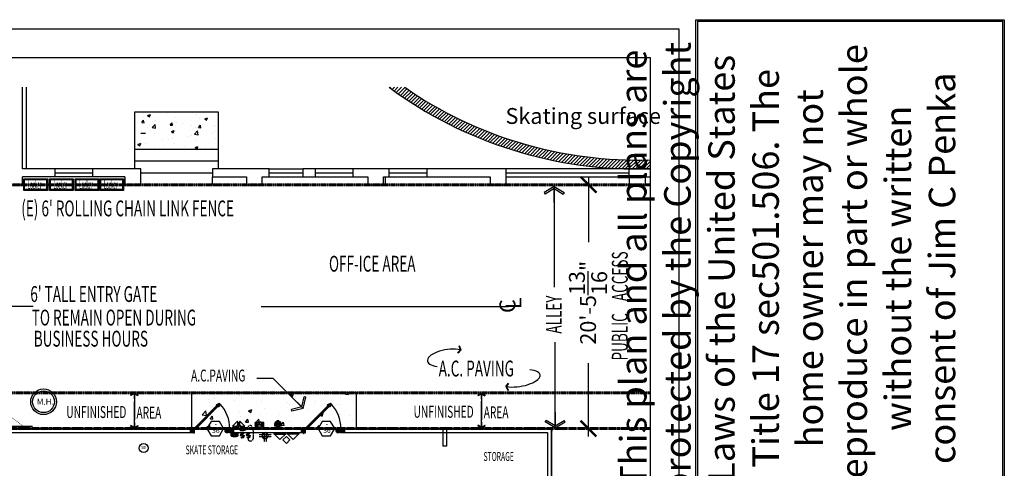
# Model space of a CAD drawing. Units: inches. Extents: x -896 to 16160, y -1713 to 3459.
# Drawn here: x 7535 to 8527, y 717 to 1170 of the extents above; entities that cross this region are included whole.
import ezdxf
from ezdxf.enums import TextEntityAlignment as Align

# ---------------------------------------------------------------- set-up
doc = ezdxf.new("R2010")
doc.units = ezdxf.units.IN
doc.header["$MEASUREMENT"] = 0
for name, pattern in [('CENTER-3', [8, 5, -1, 1, -1]), ('CENTER2', [1.125, 0.75, -0.125, 0.125, -0.125]), ('DASH', [0.225, 0.15, -0.075]), ('DASHED', [0.75, 0.5, -0.25]), ('PHANTOM2', [1.25, 0.625, -0.125, 0.125, -0.125, 0.125, -0.125])]:
    doc.linetypes.add(name, pattern=pattern)
for name, color, linetype in [('A NOTES', 7, 'Continuous'), ('A-DOOR HWR', 80, 'Continuous'), ('A-NOTES 7', 7, 'Continuous'), ('A-TEXT', 2, 'Continuous'), ('BNDY', 8, 'Continuous'), ('ELEC DETAIL 201', 201, 'Continuous'), ('ELEC DETAIL 4', 4, 'Continuous'), ('ELEC FINISH 4', 4, 'Continuous'), ('ELEC FIXTURE 201', 201, 'Continuous'), ('ELEC INFITRUCTURE 4%80', 4, 'Continuous'), ('ELEC NOTES 4', 4, 'Continuous'), ('ELECTRICAL', 5, 'Continuous'), ('ELECTRICAL 201', 201, 'Continuous'), ('MILL  NOTES 4', 4, 'Continuous'), ('MILL DOOR KEY', 4, 'Continuous'), ('mill work', 4, 'Continuous'), ('MILLWORK INT', 4, 'Continuous'), ('MILLWORK INT 130', 130, 'Continuous'), ('OVERVIEW 9', 9, 'Continuous'), ('S-BARRIER', 230, 'Continuous'), ('S-CENTER', 3, 'CENTER2'), ('S-DIAPHR', 4, 'Continuous'), ('S-DIM', 4, 'Continuous'), ('S-HATCH', 2, 'Continuous'), ('S-JOIST', 30, 'Continuous'), ('S-NOTES', 7, 'Continuous'), ('S-NTS', 7, 'Continuous'), ('S-PLATE', 7, 'Continuous'), ('S-POST', 30, 'Continuous'), ('screen', 231, 'Continuous'), ('screen 231', 231, 'Continuous'), ('SCREEN-231', 231, 'Continuous'), ('Title Block Box', 5, 'Continuous'), ('TITLE MDL SPACE NTS 7', 7, 'Continuous')]:
    doc.layers.add(name, color=color, linetype=linetype)
doc.layers.add('S-STUD 31', color=31, linetype='Continuous', lineweight=18)
doc.layers.add('V-PL-BOUNDARY', color=3, linetype='PHANTOM2', lineweight=60)
doc.styles.add('16 SCALE', font='stylu.ttf', dxfattribs={"width": 0.65, "height": 12})
doc.styles.add('SitePlanText', font='ARIALN.TTF', dxfattribs={"height": 30})
doc.styles.add('STRUCT-0128', font='romans.shx', dxfattribs={"height": 16})
doc.styles.add('STRUCT-48', font='romans.shx', dxfattribs={"height": 6})
doc.linetypes.add('FENCELINE1', pattern='A,0.25,-0.1,[133,ltypeshp.shx,S=0.1,R=0,X=-0.1,Y=0],-0.1,1', length=1.45)
doc.dimstyles.new('STRUCT-0128', dxfattribs={"dimscale": 128, "dimtxt": 0.125, "dimasz": 0.125, "dimexe": 0.0625, "dimexo": 0.0625, "dimgap": 0.0625, "dimtad": 1, "dimdec": 4, "dimzin": 3, "dimdsep": 46, "dimlunit": 4, "dimtxsty": 'STRUCT-0128', "dimblk1": 'ARCHTICK', "dimblk2": 'ARCHTICK', "dimsah": 1, "dimcen": 0.09375, "dimdle": 0.0625, "dimclrd": 256, "dimclre": 256, "dimclrt": 7, "dimazin": 0, "dimtfac": 1, "dimtdec": 4, "dimtmove": 0, "dimatfit": 3, "dimldrblk": 'DIMBLK1', "dimfxl": 0, "dimtolj": 1, "dimtzin": 3, "dimarcsym": 0})
doc.dimstyles.new('STRUCT-48', dxfattribs={"dimscale": 48, "dimtxt": 0.125, "dimasz": 0.125, "dimexe": 0.0625, "dimexo": 0.0625, "dimgap": 0.0625, "dimtad": 1, "dimdec": 4, "dimzin": 3, "dimdsep": 46, "dimlunit": 4, "dimtxsty": 'STRUCT-48', "dimblk1": 'ARCHTICK', "dimblk2": 'ARCHTICK', "dimsah": 1, "dimcen": 0.09375, "dimdle": 0.0625, "dimclrd": 256, "dimclre": 256, "dimclrt": 7, "dimadec": 3, "dimazin": 0, "dimtfac": 1, "dimtdec": 4, "dimtix": 1, "dimtmove": 2, "dimatfit": 3, "dimldrblk": 'DIMBLK1', "dimfxl": 0, "dimtolj": 1, "dimtzin": 3, "dimarcsym": 0})
pattern_1 = [(45, (-1603.4238, -1634.0321), (-0.530330086, 0.530330086), []), (45, (-1603.24704, -1634.0321), (-0.530330086, 0.530330086), []), (45, (-1603.0703, -1634.0321), (-0.530330086, 0.530330086), []), (45, (-1602.8935, -1634.0321), (-0.530330086, 0.530330086), [])]

# ---------------------------------------------------------------- blocks, each defined once
blk = doc.blocks.new('_ARCHTICK')
at = {"color": 0, "linetype": 'ByBlock', "const_width": 0.15}
blk.add_lwpolyline([(-0.5, -0.5), (0.5, 0.5)], dxfattribs=at)
blk = doc.blocks.new('DIMBLK1')
for p, q in [((-0.375, 0.625), (-0.467, 0.57)), ((0, 0), (-0.375, 0.625)), ((-1, 0), (-0.125, 0)), ((-0.125, 0), (-0.467, 0.57)), ((-0.125, 0), (-0.467, -0.57)), ((0, 0), (-0.375, -0.625)), ((-0.375, -0.625), (-0.467, -0.57))]:
    blk.add_line(p, q)
blk.add_polyline3d([(0, 0, 0), (0, 0, 0)])
blk = doc.blocks.new('*D599')
at = {"layer": 'Defpoints', "color": 0, "linetype": 'Continuous'}
for p in [(8112.64, 1003.23), (8108.42, 757.42), (8108.42, 757.42)]:
    blk.add_point(p, dxfattribs=at)
at = {"layer": 'S-DIM', "linetype": 'Continuous', "lineweight": -2}
for p, q in [((8104.64, 1003.23), (8100.42, 1003.23)), ((8108.42, 1011.23), (8108.42, 945.24)), ((8108.42, 749.42), (8108.42, 823.34))]:
    blk.add_line(p, q, dxfattribs=at)
at = {"layer": 'S-DIM', "linetype": 'Continuous', "lineweight": -2, "xscale": 16, "yscale": 16, "zscale": 16}
for p, rotation in [((8108.42, 1003.23), 90), ((8108.42, 757.42), 270)]:
    blk.add_blockref('_ARCHTICK', p, dxfattribs=dict(at, rotation=rotation))
at = {"layer": 'S-DIM', "color": 7, "linetype": 'Continuous', "insert": (8107.96, 884.29), "char_height": 16, "attachment_point": 5, "rotation": 90, "style": 'STRUCT-0128'}
blk.add_mtext('\\A1;20\'-5{\\H1.000000x;\\S13/16;}"', dxfattribs=at)
blk = doc.blocks.new('A$C5411732E')
at = {"layer": 'A NOTES'}
for p, q in [((1.66, -1.66), (1.59, -1.74)), ((2.02, -2.01), (1.95, -2.08)), ((2.7, -0.62), (2.63, -0.69)), ((3.06, -0.96), (2.99, -1.04))]:
    blk.add_line(p, q, dxfattribs=at)
for centre, start_param, end_param in [((3.16, -0.51), 1.821069, 7.567894), ((1.49, -2.19), 4.962662, 10.709486)]:
    blk.add_ellipse(centre, major_axis=(-0.695, 0.639), ratio=0.440139, start_param=start_param, end_param=end_param, dxfattribs=at)
blk = doc.blocks.new('A$C38320B3F')
at = {"layer": 'MILLWORK INT'}
for p, q in [((-1.62, 0), (-1.62, -0.36)), ((0, 0), (0, -0.03)), ((-0.15, -0.23), (-1.37, -0.56))]:
    blk.add_line(p, q, dxfattribs=at)
for centre, start, end in [((-1.43, -0.36), 180, 285.06849), ((-0.2, -0.03), 285.06849, 0)]:
    blk.add_arc(centre, 0.2, start, end, dxfattribs=at)
blk = doc.blocks.new('A$C1C8D4870')
at = {"layer": 'MILLWORK INT'}
blk.add_line((-1.625, 0), (0, 0), dxfattribs=at)
blk.add_blockref('A$C38320B3F', (0, 0), dxfattribs=at)
blk = doc.blocks.new('A$C67CF194E')
at = {"layer": 'MILLWORK INT'}
blk.add_blockref('A$C1C8D4870', (0, 0), dxfattribs=at)
blk = doc.blocks.new('A$C197E1A81')
at = {"layer": 'MILLWORK INT'}
blk.add_blockref('A$C67CF194E', (0, 0), dxfattribs=at)
blk = doc.blocks.new('A$C4B8F2AAC')
at = {"layer": 'ELECTRICAL 201'}
for p, q in [((0, 2.7), (4.05, 2.58)), ((0.16, 2.85), (4.19, 2.73))]:
    blk.add_line(p, q, dxfattribs=at)
for radius, start, end in [(2.11, 44.80979, 179.67952), (1.95, 45.50785, 175.17184), (2.11, 224.80979, 1.49566), (1.95, 225.50785, 356.72839)]:
    blk.add_arc((2.11, 2.69), radius, start, end, dxfattribs=at)
at = {"layer": 'MILL  NOTES 4'}
blk.add_line((2.01, 5.38), (2.01, 0), dxfattribs=at)
blk = doc.blocks.new('A$C29E30F38')
at = {"layer": 'ELEC NOTES 4'}
for p, q in [((12.02, 2.05), (0, 2.05)), ((12, 4.04), (0.02, 4.04)), ((5.01, 0.17), (5.01, 9)), ((7, 0.17), (7, 9))]:
    blk.add_line(p, q, dxfattribs=at)
blk.add_circle((6.01, 3), 3, dxfattribs=at)
at = {"layer": 'screen 231', "ltscale": 3, "const_width": 0.375}
for points in [[(0.56, 2.05), (0, 2.05)], [(0.57, 4.04), (0.02, 4.04)], [(5.01, 9.56), (5.01, 9)], [(7, 9.56), (7, 9)], [(12.56, 4.04), (12, 4.04)], [(12.57, 2.05), (12.02, 2.05)]]:
    blk.add_lwpolyline(points, dxfattribs=at)
blk = doc.blocks.new('A$C09246EA8')
at = {"layer": 'ELEC FIXTURE 201', "linetype": 'DASH', "ltscale": 0.5, "const_width": 1.34}
blk.add_lwpolyline([(0.67, 12.22), (0.67, 0)], dxfattribs=at)
at = {"layer": 'ELEC INFITRUCTURE 4%80'}
for p, q in [((6.78, 6.11), (0.67, 12.22)), ((0.67, 0), (6.78, 6.11))]:
    blk.add_line(p, q, dxfattribs=at)
at = {"layer": 'ELEC INFITRUCTURE 4%80', "color": 6}
for p, q in [((0.67, 12.22), (0.67, 0)), ((1.34, 12.22), (1.34, 0))]:
    blk.add_line(p, q, dxfattribs=at)

msp = doc.modelspace()

# ---------------------------------------------------------------- hatches: boundary and pattern name
h = msp.add_hatch()
h.set_pattern_fill('ANSI31', color=30, scale=20, style=0)
h.set_pattern_definition([(45, (0, -30.1875), (-1.76776695, 1.76776695), [])])
h.paths.add_polyline_path([(8170.46528, 1028.36389, -0.160408276), (7923.1616, 1101.50451), (7907.36478, 1101.50451, 0.168408966), (8170.46528, 1019.39429)])
h = msp.add_hatch()
h.set_pattern_fill('AR-CONC', color=30, scale=4, style=0)
h.set_pattern_definition([(50, (4338.224, 853.197), (28.6904, -2.51009), [3, -33]), (355, (4338.224, 853.197), (-5.55005, 30.08769), [2.4, -26.4]), (100.4514, (4340.615, 852.988), (23.14038, 27.57758), [2.5496, -28.04568]), (46.1842, (4338.224, 861.197), (42.68964, -6.62076), [4.5, -49.5]), (96.6356, (4341.78, 860.646), (37.3865, 38.9647), [3.8244, -42.0685]), (351.1842, (4338.224, 861.197), (37.3865, 38.96474), [3.6, -39.6]), (21, (4342.224, 859.197), (23.87628, -16.10476), [3, -33]), (326, (4342.224, 859.197), (9.73261, 29.006), [2.4, -26.4]), (71.4514, (4344.214, 857.855), (33.6089, 12.90122), [2.5496, -28.04568]), (37.5, (4338.224, 853.197), (0.486394, 13.315754), [0, -26.08, 0, -26.8, 0, -26.5]), (7.5, (4338.224, 853.197), (10.52278, 15.77647), [0, -15.28, 0, -25.48, 0, -10.1]), (327.5, (4329.304, 853.197), (21.352897, -0.902195), [0, -10, 0, -31.2, 0, -41.4]), (317.5, (4325.304, 853.197), (23.32745, 4.0042), [0, -13, 0, -20.72, 0, -29.4])])
h.paths.add_polyline_path([(7727.2866, 1039.23179), (7727.2866, 1068.73467), (7659.2866, 1068.73467), (7659.2866, 1039.13705)], flags=17)
h.paths.add_polyline_path([(7659.2866, 1068.73467), (7727.2866, 1068.73467), (7727.2866, 1039.23179), (7735.2866, 1039.24294), (7735.2866, 1076.73467), (7651.2866, 1076.73467), (7651.2866, 1039.12591), (7659.2866, 1039.13705)])
at = {"layer": 'S-HATCH', "ltscale": 3}
h = msp.add_hatch(dxfattribs=at)
h.set_pattern_fill('HONEY', color=256, scale=8, style=0)
h.set_pattern_definition([(7e-15, (3705.2673, 2662.5271), (1.5, -0.8660254), [1, -2]), (240, (3705.2673, 2662.5271), (-1.5, -0.8660254), [1, -2]), (300, (3705.2673, 2662.5271), (3e-09, -1.7320508), [-2, 1])])
h.paths.add_polyline_path([(7710.8491, 757.54717), (7711.82137, 756.57489), (7737.25864, 782.01216, 0.009551225), (7736.30494, 783.00301)])
h = msp.add_hatch(dxfattribs=at)
h.set_pattern_fill('HONEY', color=256, scale=8, style=0)
h.set_pattern_definition([(7e-15, (3817.2673, 2662.5271), (1.5, -0.8660254), [1, -2]), (240, (3817.2673, 2662.5271), (-1.5, -0.8660254), [1, -2]), (300, (3817.2673, 2662.5271), (3e-09, -1.7320508), [-2, 1])])
h.paths.add_polyline_path([(7822.8491, 757.54717), (7823.82137, 756.57489), (7849.25864, 782.01216, 0.009551225), (7848.30494, 783.00301)])
at = {"layer": 'S-JOIST', "linetype": 'Continuous'}
h = msp.add_hatch(dxfattribs=at)
h.set_pattern_fill('AR-CONC', color=256, scale=5, style=0)
h.set_pattern_definition([(50, (0, 0), (35.86301, -3.13761), [3.75, -41.25]), (355, (0, 0), (-6.93757, 37.6096), [3, -33]), (100.4514, (2.99, -0.26), (28.92547, 34.47198), [3.18701, -35.0571]), (46.1842, (0, 10), (53.36205, -8.27595), [5.625, -61.875]), (96.6356, (4.447, 9.31), (46.73314, 48.7059), [4.7805, -52.58565]), (351.1842, (0, 10), (46.7331, 48.70593), [4.5, -49.5]), (21, (5, 7.5), (29.84535, -20.13094), [3.75, -41.25]), (326, (5, 7.5), (12.16577, 36.2575), [3, -33]), (71.4514, (7.487, 5.822), (42.01113, 16.12652), [3.18701, -35.0571]), (37.5, (0, 0), (0.607993, 16.644693), [0, -32.6, 0, -33.5, 0, -33.125]), (7.5, (0, 0), (13.153477, 19.720586), [0, -19.1, 0, -31.85, 0, -12.625]), (327.5, (-11.15, 0), (26.691122, -1.127744), [0, -12.5, 0, -39, 0, -51.75]), (317.5, (-16.15, 0), (29.15931, 5.00525), [0, -16.25, 0, -25.9, 0, -36.75])])
h.paths.add_polyline_path([(7708.3491, 757.04717), (7874.40973, 757.04717), (7874.40973, 793.42217), (7708.3491, 793.42217)])
at = {"layer": 'screen'}
h = msp.add_hatch(dxfattribs=at)
h.set_pattern_fill('ANSI34', color=256, style=0)
h.set_pattern_definition(pattern_1)
h.paths.add_polyline_path([(7775.62546, 764.51957), (7775.62546, 763.49688), (7776.76989, 764.00822)])
h.paths.add_polyline_path([(7777.91433, 763.49688), (7777.91433, 764.51957), (7776.76989, 764.00822)])
h = msp.add_hatch(dxfattribs=at)
h.set_pattern_fill('ANSI34', color=256, style=0)
h.set_pattern_definition(pattern_1)
h.paths.add_polyline_path([(7776.76989, 761.3395), (7772.28989, 763.49688), (7772.28989, 759.18211)])
h.paths.add_polyline_path([(7781.24989, 759.18211), (7781.24989, 763.49688), (7776.76989, 761.3395)])

# ---------------------------------------------------------------- linework, layer by layer
for p, q in [((8218.2046, 1168.19214), (8526.01605, 1168.19214)), ((7979.24226, 836.91804), (7976.57651, 833.9528)), ((7977.05478, 833.52284), (7976.57651, 833.9528)), ((7979.97851, 836.77504), (7977.05478, 833.52284)), ((7979.24226, 836.91804), (7977.88035, 840.66558)), ((7979.97851, 836.77504), (7978.48479, 840.88525)), ((8025.03522, 799.78453), (8027.60174, 803.32542)), ((8025.03522, 799.78453), (8026.95176, 795.85364)), ((8025.7824, 799.71953), (8028.12246, 802.94799)), ((8025.7824, 799.71953), (8027.52984, 796.13549)), ((8026.95176, 795.85364), (8027.52984, 796.13549))]:
    msp.add_line(p, q)
at = {"color": 30}
for p, q in [((7537.9116, 1019.23467), (7537.9116, 1101.50451)), ((7541.6616, 1101.50451), (7541.6616, 1019.23251)), ((7651.2866, 1019.23467), (7651.2866, 1076.73467)), ((7651.2866, 1076.73467), (7735.2866, 1076.73467)), ((7735.2866, 1076.73467), (7735.2866, 1019.14407)), ((7651.2866, 1039.12591), (7735.2866, 1039.24294)), ((7651.2866, 1027.28366), (7735.2866, 1027.23094)), ((7657.2241, 1019.16595), (7537.9116, 1019.23467)), ((7570.4116, 1019.23467), (7570.4116, 1011.23467)), ((7570.4116, 1015.23467), (7608.4116, 1015.23467)), ((7608.4116, 1019.23467), (7608.4116, 1011.23467)), ((7657.2241, 1011.23467), (7657.2241, 1019.23467)), ((7657.2241, 1015.23467), (7729.3491, 1015.23467)), ((7729.3491, 1019.23467), (7729.3491, 1011.23467)), ((7786.5991, 1019.14959), (7729.4741, 1019.14345)), ((7786.5991, 1011.23467), (7786.5991, 1019.14959)), ((7786.5991, 1019.14959), (7820.5991, 1019.14959)), ((7786.5991, 1015.19213), (7820.5991, 1015.19213)), ((8170.46528, 1019.19085), (7820.5991, 1019.15324)), ((7820.5991, 1019.15324), (7820.5991, 1011.23467)), ((7832.7866, 1019.23467), (7832.7866, 1011.23467)), ((7832.7866, 1015.23467), (7870.7866, 1015.23467)), ((7870.7866, 1019.23467), (7870.7866, 1011.23467)), ((7907.2866, 1019.23467), (7907.2866, 1011.23467)), ((7907.2866, 1015.23467), (7945.2866, 1015.23467)), ((7945.2866, 1019.23467), (7945.2866, 1011.23467)), ((8025.3491, 1011.23467), (8025.3491, 1019.17525)), ((8025.3491, 1015.20496), (8149.4116, 1015.21163)), ((8149.4116, 1011.23467), (8149.4116, 1019.20362)), ((7518.3491, 1003.23467), (7537.8491, 1003.23467)), ((7537.8491, 1003.23467), (7537.8491, 1011.23467)), ((7640.9741, 1011.23467), (7537.8491, 1011.23467)), ((7640.9741, 1011.23467), (7640.9741, 1003.23467)), ((7640.9741, 1003.23467), (7657.2241, 1003.23467)), ((7657.2241, 1003.23467), (7657.2241, 1011.23467)), ((7729.3491, 1011.23467), (7763.5991, 1011.23467)), ((7729.3491, 1003.23467), (7729.3491, 1011.23467)), ((7763.5991, 1011.23467), (7763.5991, 1003.23467)), ((7763.5991, 1003.23467), (7779.5991, 1003.23467)), ((7779.5991, 1003.23467), (7779.5991, 1011.23467)), ((7779.5991, 1011.23467), (7786.5991, 1011.23467)), ((7786.5991, 1011.23467), (7822.35662, 1011.23467)), ((7820.5991, 1011.23467), (7885.9116, 1011.23467)), ((7885.9116, 1011.23467), (7885.9116, 1003.23467)), ((7885.9116, 1003.23467), (7901.9116, 1003.23467)), ((7901.9116, 1003.23467), (7901.9116, 1011.23467)), ((7901.9116, 1011.23467), (8009.3491, 1011.23467)), ((8009.3491, 1011.23467), (8009.3491, 1003.23467)), ((8009.3491, 1003.23467), (8025.3491, 1003.23467)), ((8025.3491, 1003.23467), (8025.3491, 1011.23467)), ((8025.3491, 1011.23467), (8149.4116, 1011.23467)), ((8149.4116, 1011.23467), (8149.4116, 1003.23467)), ((8149.4116, 1003.23467), (8165.9116, 1003.23467)), ((8165.9116, 1003.23467), (8165.9116, 1011.23467)), ((8165.9116, 1011.23467), (8170.46528, 1011.23467))]:
    msp.add_line(p, q, dxfattribs=at)
for points in [[(7651.2866, 1019.23467), (7651.2866, 1076.73467), (7735.2866, 1076.73467), (7735.29279, 1019.14407)], [(7657.24475, 1055.38156), (7661.90447, 1055.38156)]]:
    msp.add_lwpolyline(points, dxfattribs=at)
for points in [[(7539.09851, 1009.38249), (7563.09851, 1009.38249), (7563.09851, 997.38249), (7539.09851, 997.38249)], [(7540.09851, 1008.38249), (7562.09851, 1008.38249), (7562.09851, 998.38249), (7540.09851, 998.38249)], [(7565.00134, 1009.38249), (7589.00134, 1009.38249), (7589.00134, 997.38249), (7565.00134, 997.38249)], [(7566.00134, 1008.38249), (7588.00134, 1008.38249), (7588.00134, 998.38249), (7566.00134, 998.38249)], [(7590.90417, 1009.38248), (7614.90417, 1009.38248), (7614.90417, 997.38248), (7590.90417, 997.38248)], [(7591.90417, 1008.38248), (7613.90417, 1008.38248), (7613.90417, 998.38248), (7591.90417, 998.38248)], [(7615.807, 1009.38248), (7639.807, 1009.38248), (7639.807, 997.38248), (7615.807, 997.38248)], [(7616.807, 1008.38248), (7638.807, 1008.38248), (7638.807, 998.38248), (7616.807, 998.38248)], [(7901.9116, 1011.23467), (7903.4116, 1011.23467), (7903.4116, 1003.73467), (7901.9116, 1003.73467)]]:
    msp.add_lwpolyline(points, close=True, dxfattribs=at)
for points in [[(7979.97851, 836.77504, 0), (7979.97851, 836.77504, 0)], [(8025.03522, 799.78453, 0), (8025.03522, 799.78453, 0)], [(7974.64287, 755.7369, 0), (7974.64287, 755.7369, 0)]]:
    msp.add_polyline3d(points)
for centre, radius, start, end in [((8157.3491, 1439.94011), 420.7503, 233.54869568, 271.78638785), ((8157.87168, 1440.4453), 412.2738, 235.2981321, 271.75046824)]:
    msp.add_arc(centre, radius, start, end, dxfattribs=at)
for centre, major_axis, ratio, start_param, end_param in [((7966.59937, 828.59424), (20.54149, 3.11001), 0.40683113, 0.847759252, 4.107878486), ((8038.47917, 808.1024), (21.09269, 3.36948), 0.386092389, 4.006276808, 7.265089684)]:
    msp.add_ellipse(centre, major_axis=major_axis, ratio=ratio, start_param=start_param, end_param=end_param)
at = {"layer": 'A-DOOR HWR', "const_width": 0.25}
for points in [[(7734.25233, 781.02842), (7734.61187, 781.37597)], [(7735.29242, 779.98607), (7735.65215, 780.33344)], [(7846.25233, 781.02842), (7846.61187, 781.37597)], [(7847.29242, 779.98607), (7847.65215, 780.33344)]]:
    msp.add_lwpolyline(points, dxfattribs=at)
at = {"layer": 'A-NOTES 7', "ltscale": 3, "const_width": 0.375}
for points in [[(7749.97103, 760.25473), (7754.21659, 760.25473), (7754.21659, 764.50029)], [(7761.64704, 760.25473), (7757.40148, 760.25473), (7757.40148, 764.50029)]]:
    msp.add_lwpolyline(points, dxfattribs=at)
at = {"layer": 'BNDY'}
msp.add_lwpolyline([(4011.16767, 1160.50653), (8199.2798, 1160.50653), (8199.2798, -1695.44), (4011.16767, -1695.44)], close=True, dxfattribs=at)
at = {"layer": 'ELEC DETAIL 201', "ltscale": 3}
for points, const_width in [([(7775.62546, 764.51957), (7777.91433, 764.51957), (7777.91433, 763.49688), (7781.24989, 763.49688), (7781.24989, 759.25662)], 0.21), ([(7748.08418, 752.97668), (7755.02444, 752.97668), (7755.02444, 750.21785)], 0.22815)]:
    msp.add_lwpolyline(points, dxfattribs=dict(at, const_width=const_width))
for centre, radius in [((7744.18862, 755.0721), 2.1034), ((7744.18862, 755.0721), 2.1034), ((7744.18862, 755.0721), 2.1034), ((7744.18862, 755.0721), 1.56471), ((7856.02626, 755.14533), 2.1034), ((7856.02626, 755.14533), 2.1034), ((7856.02626, 755.14533), 2.1034), ((7856.02626, 755.14533), 1.56471)]:
    msp.add_circle(centre, radius, dxfattribs=at)
at = {"layer": 'ELEC DETAIL 201', "linetype": 'DASHED', "ltscale": 0.23}
msp.add_spline([(7765.405, 747.60024), (7765.405, 746.11734), (7767.49899, 744.97167), (7769.8759, 745.82536), (7770.83507, 749.08565), (7770.83507, 752.67888), (7769.78182, 758.16706), (7768.07237, 760.38609), (7765.17503, 759.04124), (7763.09193, 756.33945), (7759.87341, 755.02693), (7757.02526, 755.64574), (7756.44054, 757.04717), (7755.85582, 760.25473)], degree=3, dxfattribs=at)
at = {"layer": 'ELEC DETAIL 4', "linetype": 'Continuous'}
msp.add_lwpolyline([(7754.21659, 760.25473), (7757.40148, 760.25473)], dxfattribs=at)
at = {"layer": 'ELEC DETAIL 4', "ltscale": 3, "const_width": 0.25}
msp.add_lwpolyline([(7799.2239, 762.01934), (7799.2239, 758.28878), (7791.66072, 758.28878), (7791.66072, 762.01934)], dxfattribs=at)
at = {"layer": 'ELEC DETAIL 4', "ltscale": 3}
msp.add_lwpolyline([(7748.08418, 750.21785), (7748.08418, 752.97668), (7755.02444, 752.97668), (7755.02444, 750.21785)], dxfattribs=at)
at = {"layer": 'ELEC DETAIL 4'}
for centre, start, end in [((7752.09381, 762.37751), 225, 45), ((7759.52426, 762.37751), 135, 315)]:
    msp.add_arc(centre, 3.44363, start, end, dxfattribs=at)
at = {"layer": 'ELEC DETAIL 4', "ltscale": 3}
msp.add_ellipse((7751.55431, 750.21785), major_axis=(-3.47013, 0), ratio=0.220672521, start_param=0, end_param=3.141592654, dxfattribs=at)
at = {"layer": 'ELEC FINISH 4'}
for radius in [2.38156, 1.16932]:
    msp.add_circle((7795.49347, 762.01934), radius, dxfattribs=at)
at = {"layer": 'ELEC FIXTURE 201'}
for centre, start, end in [((7752.09381, 762.37751), 225, 45), ((7759.52426, 762.37751), 135, 315)]:
    msp.add_arc(centre, 3.00207, start, end, dxfattribs=at)
at = {"layer": 'ELEC INFITRUCTURE 4%80'}
for p, q in [((7775.62546, 764.51957), (7775.62546, 763.49688)), ((7803.97383, 749.5115), (7800.44276, 745.98043)), ((7807.50489, 745.98043), (7803.97383, 749.5115))]:
    msp.add_line(p, q, dxfattribs=at)
at = {"layer": 'ELEC INFITRUCTURE 4%80', "color": 6}
for p, q in [((7800.44276, 745.98043), (7803.97383, 742.44937)), ((7803.97383, 742.44937), (7807.50489, 745.98043))]:
    msp.add_line(p, q, dxfattribs=at)
at = {"layer": 'ELEC INFITRUCTURE 4%80'}
for points in [[(7775.62546, 763.49688), (7772.28989, 763.49688)], [(7772.28989, 763.49688), (7772.28989, 759.18211), (7781.24989, 759.18211), (7781.24989, 763.49688), (7777.91433, 763.49688)]]:
    msp.add_lwpolyline(points, dxfattribs=at)
at = {"layer": 'ELEC NOTES 4'}
for p, q in [((7744.90372, 755.40088), (7741.68483, 755.40088)), ((7744.90372, 754.74332), (7741.70847, 754.74332)), ((7856.74136, 755.47411), (7853.52247, 755.47411)), ((7856.74136, 754.81655), (7853.5461, 754.81655))]:
    msp.add_line(p, q, dxfattribs=at)
for centre in [(7744.18862, 755.0721), (7856.02626, 755.14533)]:
    msp.add_circle(centre, 0.76826, dxfattribs=at)
at = {"layer": 'ELEC NOTES 4', "color": 7}
msp.add_circle((7660.07325, 737.71801), 4.5, dxfattribs=at)
at = {"layer": 'ELECTRICAL 201'}
for p, q in [((7794.99305, 760.93094), (7794.99305, 765.79423)), ((7795.99388, 760.93094), (7795.99388, 765.83021))]:
    msp.add_line(p, q, dxfattribs=at)
at = {"layer": 'MILL DOOR KEY'}
for p, q in [((7740.56799, 757.38792), (7723.87473, 757.38792)), ((7852.56799, 757.38792), (7835.87473, 757.38792))]:
    msp.add_line(p, q, dxfattribs=at)
for points in [[(7723.87473, 757.38792), (7728.04804, 750.15953), (7736.39468, 750.15953), (7740.56799, 757.38792), (7736.39468, 764.61631), (7728.04804, 764.61631)], [(7835.87473, 757.38792), (7840.04804, 750.15953), (7848.39468, 750.15953), (7852.56799, 757.38792), (7848.39468, 764.61631), (7840.04804, 764.61631)]]:
    msp.add_lwpolyline(points, close=True, dxfattribs=at)
at = {"layer": 'mill work'}
for p, q in [((7754.52883, 764.81253), (7749.65879, 759.94249)), ((7757.08925, 764.81253), (7761.95928, 759.94249))]:
    msp.add_line(p, q, dxfattribs=at)
for centre in [(7710.64804, 757.50717), (7822.64804, 757.50717)]:
    msp.add_arc(centre, 36.20108, 0.06329573, 42.64285889, dxfattribs=at)
at = {"layer": 'MILLWORK INT'}
for p, q in [((7736.30494, 783.00301), (7737.27721, 782.03074)), ((7848.30494, 783.00301), (7849.27721, 782.03074)), ((7710.8491, 757.54717), (7710.2241, 757.54717)), ((7710.2241, 753.04717), (7710.2241, 757.54717)), ((7710.8491, 756.04717), (7710.8491, 757.54717)), ((7711.2241, 756.04717), (7710.8491, 756.04717)), ((7711.2241, 754.92217), (7711.2241, 756.04717)), ((7711.2241, 753.04717), (7711.2241, 754.92217)), ((7746.4602, 756.04717), (7746.8352, 756.04717)), ((7746.4602, 754.92217), (7746.4602, 756.04717)), ((7746.4602, 753.04717), (7746.4602, 754.92217)), ((7746.8352, 757.54717), (7747.4602, 757.54717)), ((7746.8352, 756.04717), (7746.8352, 757.54717)), ((7747.4602, 753.04717), (7747.4602, 757.54717)), ((7822.8491, 757.54717), (7822.2241, 757.54717)), ((7822.2241, 753.04717), (7822.2241, 757.54717)), ((7822.8491, 756.04717), (7822.8491, 757.54717)), ((7823.2241, 756.04717), (7822.8491, 756.04717)), ((7823.2241, 754.92217), (7823.2241, 756.04717)), ((7823.2241, 753.04717), (7823.2241, 754.92217)), ((7858.4602, 756.04717), (7858.8352, 756.04717)), ((7858.4602, 754.92217), (7858.4602, 756.04717)), ((7858.4602, 753.04717), (7858.4602, 754.92217)), ((7858.8352, 757.54717), (7859.4602, 757.54717)), ((7858.8352, 756.04717), (7858.8352, 757.54717)), ((7859.4602, 753.04717), (7859.4602, 757.54717)), ((7710.2241, 753.04717), (7711.2241, 753.04717)), ((7747.4602, 753.04717), (7746.4602, 753.04717)), ((7822.2241, 753.04717), (7823.2241, 753.04717)), ((7859.4602, 753.04717), (7858.4602, 753.04717))]:
    msp.add_line(p, q, dxfattribs=at)
at = {"layer": 'MILLWORK INT 130'}
for p, q in [((7736.30494, 783.00301), (7710.8491, 757.54717)), ((7711.82137, 756.57489), (7737.27721, 782.03074)), ((7848.30494, 783.00301), (7822.8491, 757.54717)), ((7823.82137, 756.57489), (7849.27721, 782.03074)), ((7710.8491, 757.54717), (7711.82137, 756.57489)), ((7822.8491, 757.54717), (7823.82137, 756.57489))]:
    msp.add_line(p, q, dxfattribs=at)
at = {"layer": 'MILLWORK INT 130', "ltscale": 3, "const_width": 0.25}
for points in [[(7737.18802, 781.94155), (7736.21575, 782.91382)], [(7849.18802, 781.94155), (7848.21575, 782.91382)], [(7711.90639, 756.65991), (7710.93412, 757.63219)], [(7823.90639, 756.65991), (7822.93412, 757.63219)]]:
    msp.add_lwpolyline(points, dxfattribs=at)
at = {"layer": 'OVERVIEW 9', "ltscale": 3, "const_width": 0.25}
for points in [[(7794.99305, 765.83021), (7794.14262, 761.00153)], [(7795.99388, 765.83021), (7796.84431, 761.00153)], [(7796.84431, 761.00153), (7794.14262, 761.00153)]]:
    msp.add_lwpolyline(points, dxfattribs=at)
at = {"layer": 'S-BARRIER', "linetype": 'FENCELINE1', "ltscale": 0.2, "const_width": 0.375}
msp.add_lwpolyline([(7436.87536, 837.84653), (7541.66842, 757.42217)], dxfattribs=at)
at = {"layer": 'S-CENTER', "linetype": 'CENTER-3', "ltscale": 0.07}
msp.add_line((7778.50583, 880.33757), (8027.52615, 880.33757), dxfattribs=at)
at = {"layer": 'S-DIAPHR'}
for p, q in [((7434.9116, 757.42217), (7710.8491, 757.42217)), ((7435.2866, 757.04717), (7710.8491, 757.04717)), ((7746.8491, 757.42217), (7822.8491, 757.42217)), ((7746.8491, 757.04717), (7822.8491, 757.04717)), ((7747.4602, 757.42217), (7822.2241, 757.42217)), ((7747.4602, 757.04717), (7822.2241, 757.04717)), ((7858.8491, 757.42217), (8071.0991, 757.42217)), ((7858.8491, 757.04717), (8070.7241, 757.04717)), ((8070.7241, 757.04717), (8070.7241, 488.48467)), ((8071.0991, 757.42217), (8071.0991, 488.10967))]:
    msp.add_line(p, q, dxfattribs=at)
at = {"layer": 'S-HATCH'}
for p, q in [((7706.8491, 757.04717), (7708.3491, 753.54717)), ((7706.8491, 753.54717), (7708.3491, 757.04717)), ((7708.3491, 753.54717), (7709.8491, 757.04717)), ((7709.8491, 753.54717), (7708.3491, 757.04717)), ((7749.3352, 753.54717), (7747.8352, 757.04717)), ((7747.8352, 753.54717), (7749.3352, 757.04717)), ((7750.8352, 757.04717), (7749.3352, 753.54717)), ((7750.8352, 753.54717), (7749.3352, 757.04717)), ((7818.8491, 757.04717), (7820.3491, 753.54717)), ((7818.8491, 753.54717), (7820.3491, 757.04717)), ((7820.3491, 753.54717), (7821.8491, 757.04717)), ((7821.8491, 753.54717), (7820.3491, 757.04717)), ((7861.3352, 753.54717), (7859.8352, 757.04717)), ((7859.8352, 753.54717), (7861.3352, 757.04717)), ((7862.8352, 757.04717), (7861.3352, 753.54717)), ((7862.8352, 753.54717), (7861.3352, 757.04717))]:
    msp.add_line(p, q, dxfattribs=at)
at = {"layer": 'S-JOIST', "linetype": 'Continuous'}
for p, q in [((7977.88035, 840.66558), (7978.48479, 840.88525)), ((7954.77737, 792.88418), (7955.38181, 793.10385))]:
    msp.add_line(p, q, dxfattribs=at)
msp.add_lwpolyline([(7708.3491, 757.04717), (7874.40973, 757.04717), (7874.40973, 793.42217), (7708.3491, 793.42217)], close=True, dxfattribs=at)
at = {"layer": 'S-PLATE'}
for p, q in [((7438.7866, 753.54717), (7710.8491, 753.54717)), ((7746.8491, 753.54717), (7822.8491, 753.54717)), ((7750.8352, 753.54717), (7818.8491, 753.54717)), ((7858.8491, 753.54717), (8067.2241, 753.54717)), ((8067.2241, 753.54717), (8067.2241, 491.98467))]:
    msp.add_line(p, q, dxfattribs=at)
at = {"layer": 'S-POST'}
for p, q in [((7961.7241, 757.04717), (7961.7241, 739.79717)), ((7965.2241, 757.04717), (7965.2241, 739.79717)), ((7965.2241, 739.79717), (7961.7241, 739.79717))]:
    msp.add_line(p, q, dxfattribs=at)
for points in [[(8071.0991, 758.17217), (8071.0991, 757.42217), (8067.5991, 757.42217), (8067.5991, 758.17217)], [(8071.8491, 758.17217), (8071.0991, 758.17217), (8071.0991, 754.67217), (8071.8491, 754.67217)]]:
    msp.add_lwpolyline(points, close=True, dxfattribs=at)
at = {"layer": 'S-STUD 31'}
for p, q in [((7706.8491, 753.54717), (7706.8491, 757.04717)), ((7708.3491, 757.04717), (7706.8491, 757.04717)), ((7708.3491, 757.04717), (7709.8491, 757.04717)), ((7708.3491, 753.54717), (7708.3491, 757.04717)), ((7709.8491, 757.04717), (7709.8491, 753.54717)), ((7747.8352, 757.04717), (7747.8352, 753.54717)), ((7749.3352, 757.04717), (7747.8352, 757.04717)), ((7749.3352, 757.04717), (7750.8352, 757.04717)), ((7749.3352, 753.54717), (7749.3352, 757.04717)), ((7750.8352, 753.54717), (7750.8352, 757.04717)), ((7818.8491, 753.54717), (7818.8491, 757.04717)), ((7820.3491, 757.04717), (7818.8491, 757.04717)), ((7820.3491, 757.04717), (7821.8491, 757.04717)), ((7820.3491, 753.54717), (7820.3491, 757.04717)), ((7821.8491, 757.04717), (7821.8491, 753.54717)), ((7859.8352, 757.04717), (7859.8352, 753.54717)), ((7861.3352, 757.04717), (7859.8352, 757.04717)), ((7861.3352, 757.04717), (7862.8352, 757.04717)), ((7861.3352, 753.54717), (7861.3352, 757.04717)), ((7862.8352, 753.54717), (7862.8352, 757.04717)), ((7708.3491, 753.54717), (7706.8491, 753.54717)), ((7709.8491, 753.54717), (7708.3491, 753.54717)), ((7747.8352, 753.54717), (7749.3352, 753.54717)), ((7749.3352, 753.54717), (7750.8352, 753.54717)), ((7820.3491, 753.54717), (7818.8491, 753.54717)), ((7821.8491, 753.54717), (7820.3491, 753.54717)), ((7859.8352, 753.54717), (7861.3352, 753.54717)), ((7861.3352, 753.54717), (7862.8352, 753.54717))]:
    msp.add_line(p, q, dxfattribs=at)
at = {"layer": 'screen'}
for p, q in [((7775.62546, 763.49688), (7777.91433, 764.51957)), ((7777.91433, 763.49688), (7775.62546, 764.51957)), ((7710.8491, 753.54717), (7710.8491, 757.42217)), ((7746.8491, 757.42217), (7746.8491, 753.54717)), ((7772.28989, 763.49688), (7781.24989, 759.18211)), ((7781.24989, 763.49688), (7772.28989, 759.18211)), ((7822.8491, 753.54717), (7822.8491, 757.42217)), ((7858.8491, 757.42217), (7858.8491, 753.54717))]:
    msp.add_line(p, q, dxfattribs=at)
for points in [[(7748.45213, 752.64305), (7749.52672, 752.64305), (7749.52672, 750.15748), (7748.45213, 750.15748)], [(7751.20862, 752.64305), (7750.13404, 752.64305), (7750.13404, 750.15748), (7751.20862, 750.15748)], [(7751.9, 752.64305), (7752.97458, 752.64305), (7752.97458, 750.15748), (7751.9, 750.15748)], [(7754.65649, 752.64305), (7753.58191, 752.64305), (7753.58191, 750.15748), (7754.65649, 750.15748)]]:
    msp.add_lwpolyline(points, close=True, dxfattribs=at)
for radius in [13, 13, 11, 11]:
    msp.add_circle((7559.1616, 784.47714), radius, dxfattribs=at)
at = {"layer": 'SCREEN-231', "linetype": 'Continuous'}
msp.add_line((7434.1616, 759.85696), (7548.1616, 759.85696), dxfattribs=at)
at = {"layer": 'SCREEN-231', "ltscale": 3}
msp.add_circle((7795.49347, 762.01934), 3.20145, dxfattribs=at)
at = {"layer": 'Title Block Box', "lineweight": 30}
for p, q in [((8218.2046, 1168.19214), (8525.99838, 1168.19214)), ((8218.2046, 1168.19214), (8218.2046, 666.11699)), ((8525.99838, 666.11699), (8525.99838, 1168.19214))]:
    msp.add_line(p, q, dxfattribs=at)
at = {"layer": 'Title Block Box', "linetype": 'Continuous'}
for p, q in [((7301.5972, 1131.69201), (8170.46528, 1131.69201)), ((8170.46528, 1131.69201), (8170.46528, -1574.48141))]:
    msp.add_line(p, q, dxfattribs=at)
msp.add_lwpolyline([(8216.7046, 1169.69214), (8527.49838, 1169.69214), (8527.49838, -1704.77453), (8216.7046, -1704.77453)], close=True, dxfattribs=at)
at = {"layer": 'Title Block Box', "linetype": 'CENTER2', "const_width": 0.375}
msp.add_lwpolyline([(7471.0991, -1042.57783), (8071.0991, -1042.57783), (8071.0991, 757.42217), (7471.0991, 757.42217)], close=True, dxfattribs=at)
at = {"layer": 'V-PL-BOUNDARY', "ltscale": 0.5}
msp.add_line((8169.87773, 1003.18958), (7301.60699, 1003.25297), dxfattribs=at)
at = {"layer": 'V-PL-BOUNDARY'}
msp.add_line((7434.9116, 757.42217), (8171.15253, 757.42217), dxfattribs=at)
at = {"layer": 'V-PL-BOUNDARY', "ltscale": 0.5}
msp.add_lwpolyline([(8170.46528, 793.42217), (7301.5972, 793.42217)], dxfattribs=at)

# ---------------------------------------------------------------- block references
at = {"layer": 'A-DOOR HWR', "xscale": -1}
for p in [(7737.27721, 782.03074), (7849.27721, 782.03074)]:
    msp.add_blockref('A$C5411732E', p, dxfattribs=at)
at = {"layer": 'ELEC DETAIL 4', "linetype": 'Continuous', "xscale": -1}
for name, p, rotation in [('A$C29E30F38', (7776.37195, 753.27997), 180), ('A$C09246EA8', (7803.53924, 753.1277), 90)]:
    msp.add_blockref(name, p, dxfattribs=dict(at, rotation=rotation))
at = {"layer": 'ELEC DETAIL 4', "linetype": 'Continuous', "rotation": 270}
msp.add_blockref('A$C09246EA8', (7804.60945, 753.1277), dxfattribs=at)
at = {"layer": 'ELECTRICAL'}
msp.add_blockref('A$C197E1A81', (7822.5366, 753.04717), dxfattribs=at)
at = {"layer": 'screen'}
for p in [(7757.32956, 747.60025), (7763.39811, 747.60025)]:
    msp.add_blockref('A$C4B8F2AAC', p, dxfattribs=at)

# ---------------------------------------------------------------- texts
at = {"color": 30, "style": 'STRUCT-0128', "width": 0.350276}
for p in [(7543.38199, 998.84581), (7569.28482, 998.84581), (7595.18765, 998.8458), (7620.09048, 998.8458)]:
    msp.add_text('Locker', height=9, dxfattribs=at).set_placement(p)
at = {"color": 30, "linetype": 'Continuous', "insert": (8024.73525, 1080.5915), "char_height": 16, "width": 379.0559345, "attachment_point": 1, "style": 'SitePlanText'}
msp.add_mtext('Skating surface', dxfattribs=at)
at = {"layer": 'A-TEXT', "width": 0.557764}
for s, p in [('%%USKATE STORAGE', (7728.81565, 735.90123)), ('%%USTORAGE', (8017.87555, 729.24374))]:
    msp.add_text(s, height=9, dxfattribs=at).set_placement(p, align=Align.MIDDLE_CENTER)
at = {"layer": 'ELEC NOTES 4', "color": 7}
msp.add_text('SD', height=3, dxfattribs=at).set_placement((7659.97037, 738.06832), align=Align.MIDDLE)
at = {"layer": 'MILL DOOR KEY', "char_height": 5, "width": 8.5224797, "attachment_point": 9}
for s, insert in [('36', (7736.59214, 751.40866)), ('-', (7733.85434, 758.15606)), ('36', (7848.59214, 751.40866)), ('-', (7845.85434, 758.15606))]:
    msp.add_mtext(s, dxfattribs=dict(at, insert=insert))
at = {"layer": 'S-NOTES', "linetype": 'Continuous', "style": 'STRUCT-0128', "width": 0.626714}
for s, height, p in [("(E) 6' ROLLING CHAIN LINK FENCE", 16, (7536.65003, 971.41119)), ('OFF-ICE AREA', 16, (7846.82656, 915.62499)), ("6' TALL ENTRY GATE", 16, (7545.77883, 885.05791)), ('TO REMAIN OPEN DURING ', 16, (7547.27825, 861.32555)), ('BUSINESS HOURS', 16, (7549.28032, 840.03501)), ('A.C. PAVING', 16, (7957.3953, 809.97256)), ('A.C.PAVING', 12, (7707.84872, 804.86511)), ('UNFINISHED', 12, (7582.04981, 768.07223)), ('AREA', 12, (7652.76968, 767.47801)), ('UNFINISHED', 12, (7932.05691, 768.35735)), ('AREA', 12, (8002.77678, 767.76314))]:
    msp.add_text(s, height=height, dxfattribs=at).set_placement(p)
for s, p in [('ACCESS', (8147.96141, 885.90408)), ('ALLEY', (8081.42981, 853.12057)), ('PUBLIC ', (8147.89914, 826.04165))]:
    msp.add_text(s, height=16, rotation=90, dxfattribs=at).set_placement(p)
at = {"layer": 'S-NTS', "linetype": 'Continuous', "char_height": 16, "width": 33.0562478, "attachment_point": 1, "rotation": 90, "style": 'STRUCT-0128'}
for s, insert in [('C', (8018.71669, 873.89526)), ('L', (8024.8052, 877.75589))]:
    msp.add_mtext(s, dxfattribs=dict(at, insert=insert))
at = {"layer": 'screen', "insert": (7552.31491, 787.40915), "char_height": 6, "width": 12.0795863, "attachment_point": 1, "style": 'STRUCT-48'}
msp.add_mtext('M.H.', dxfattribs=at)
msp.add_mtext('M.H.', dxfattribs=at)
at = {"layer": 'TITLE MDL SPACE NTS 7', "insert": (8478.0571, 919.00737), "char_height": 26.66666667, "width": 470.5046367, "attachment_point": 8, "rotation": 90, "style": '16 SCALE'}
msp.add_mtext('{\\fRomantic|b0|i0|c2|p2;This plan and all plans are protected by the Copyright Laws of the United States Title 17 sec501.506. The home owner may not reproduce in part or whole without the written consent of Jim C Penka}', dxfattribs=at)

# ---------------------------------------------------------------- dimensions: what is measured, and where the dimension line sits
at = {"layer": 'S-DIM', "linetype": 'Continuous'}
dim = msp.add_linear_dim(base=(8108.42229, 757.42217), p1=(8112.63969, 1003.23467), p2=(8108.42229, 757.42217), angle=90, dimstyle='STRUCT-0128', override={"dimtmove": 2}, dxfattribs=at)
dim.commit()
dim.dimension.update_dxf_attribs({"geometry": '*D599', "text_midpoint": (8107.95651, 884.28825), "dimtype": 160})

# ---------------------------------------------------------------- leaders
at = {"layer": 'S-NOTES', "linetype": 'Continuous'}
for points, dimstyle, override in [([(8073.72412, 1001.36755), (8073.72412, 900.04973)], 'STRUCT-0128', {"dimgap": 0.0625, "dimtad": 0}), ([(7495.06159, 898.07354), (7527.93083, 880.79448), (7548.79413, 880.79448)], 'STRUCT-0128', {"dimtad": 0}), ([(8074.73203, 758.04002), (8074.73203, 844.69598)], 'STRUCT-0128', {"dimgap": 0.0625, "dimtad": 0}), ([(7820.80192, 777.78354), (7790.6521, 807.93336), (7774.05586, 807.93336)], 'STRUCT-0128', {"dimtad": 0}), ([(7650.64077, 793.42217), (7650.64077, 765.72262)], 'STRUCT-48', {"dimgap": 0.0625, "dimtad": 0}), ([(7650.64077, 757.61853), (7650.64077, 784.80129)], 'STRUCT-48', {"dimgap": 0.0625, "dimtad": 0}), ([(8000.64787, 793.1905), (8000.64787, 766.00774)], 'STRUCT-48', {"dimgap": 0.0625, "dimtad": 0}), ([(8000.64787, 757.90365), (8000.64787, 785.08641)], 'STRUCT-48', {"dimgap": 0.0625, "dimtad": 0})]:
    msp.add_leader(points, dimstyle=dimstyle, override=override, dxfattribs=at)

doc.saveas('drawing.dxf')
